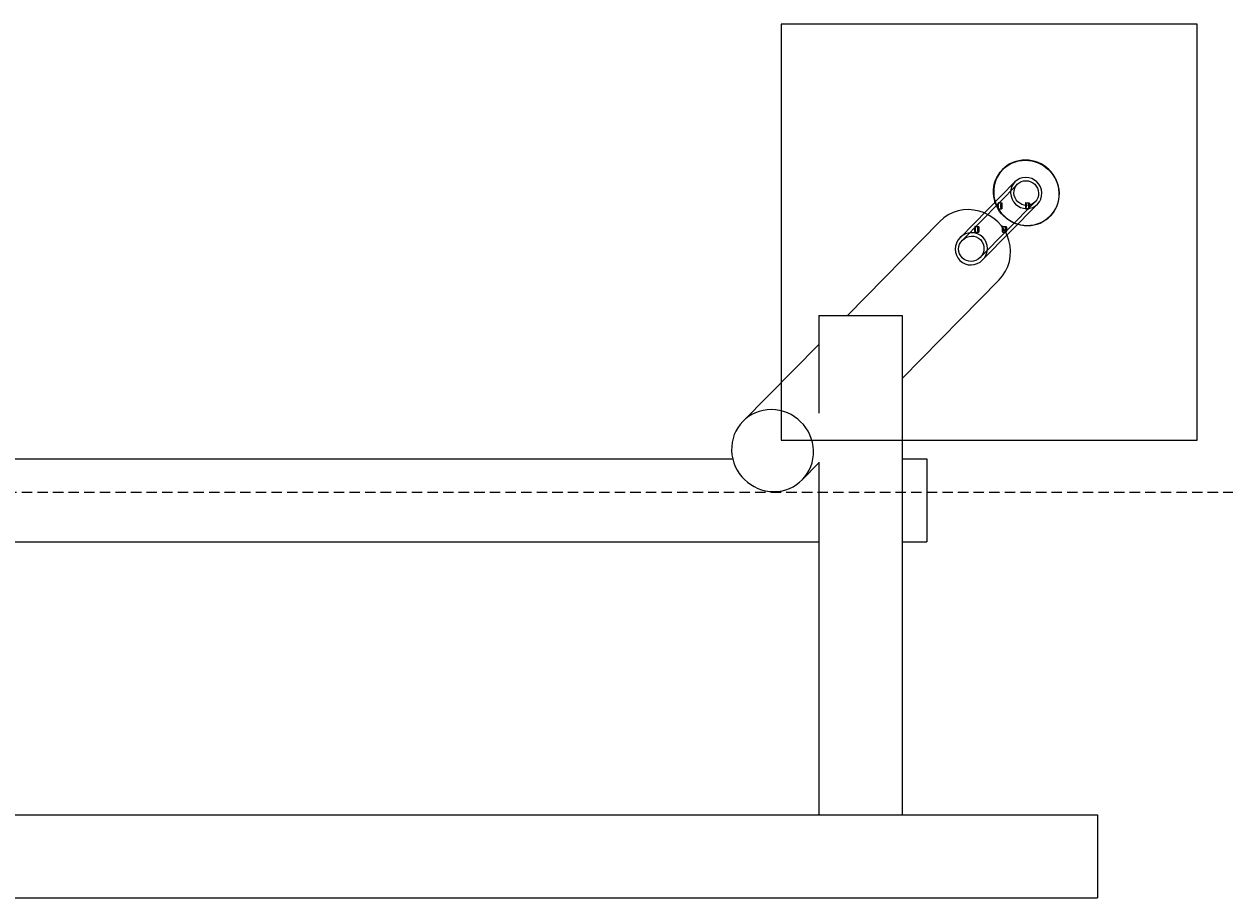
# Model space of a CAD drawing. Extents: x -570 to 570, y -200 to 200.
# Drawn here: x -67 to 221, y -10 to 200 of the extents above; entities that cross this region are included whole.
import ezdxf
from ezdxf.enums import TextEntityAlignment as Align

# ---------------------------------------------------------------- set-up
doc = ezdxf.new("R2010")
doc.units = 0
doc.header["$LTSCALE"] = 5
doc.header["$MEASUREMENT"] = 0
doc.linetypes.add('GESTRICHELT', pattern=[0.75, 0.5, -0.25])
for name, color, linetype in [('Richter-EN-Fallraum', 3, 'GESTRICHELT'), ('Richter-Oberirdisch', 7, 'CONTINUOUS'), ('Richter-Unterirdisch', 4, 'CONTINUOUS')]:
    doc.layers.add(name, color=color, linetype=linetype)
doc.styles.add('RICHTER', font='ISOCP')

msp = doc.modelspace()

# ---------------------------------------------------------------- linework, layer by layer
at = {"layer": 'Richter-EN-Fallraum'}
msp.add_lwpolyline([(570, -87.5), (-570, -87.5), (-570, 87.5), (570, 87.5)], close=True, dxfattribs=at)
at = {"layer": 'Richter-Oberirdisch'}
for p, q in [((153.15, 152.57), (130.93, 130)), ((167.4, 138.53), (144.06, 114.84)), ((124.06, 130), (144.06, 130)), ((124.06, 130), (124.06, 106.51)), ((144.06, 130), (144.06, 10)), ((124.06, 123.03), (105.82, 104.5)), ((-102.35, 95.55), (103.35, 95.55)), ((144.06, 95.55), (150, 95.55)), ((150, 95.55), (150, 85.55)), ((124.06, 94.53), (120.07, 90.47)), ((124.06, 94.75), (124.06, 10)), ((150, 85.55), (150, 75.55)), ((-123.06, 75.55), (124.06, 75.55)), ((144.06, 75.55), (150, 75.55)), ((-190, 10), (191, 10)), ((191, 10), (191, -10)), ((-190, -10), (191, -10))]:
    msp.add_line(p, q, dxfattribs=at)
for centre, start_param, end_param in [((160.28, 145.55), 0, 3.141593), ((112.94, 97.49), -2.34854, 3.934645)]:
    msp.add_ellipse(centre, major_axis=(7.12, -7.02), ratio=0.969846, start_param=start_param, end_param=end_param, dxfattribs=at)
at = {"layer": 'Richter-Unterirdisch'}
for p, q in [((215, 200), (115, 200)), ((115, 200), (115, 100)), ((215, 100), (215, 200)), ((168.21, 165), (168.26, 165.06)), ((157.99, 148.66), (171.19, 162.07)), ((158.57, 148.09), (171.77, 161.5)), ((162.84, 143.88), (176.04, 157.29)), ((163.42, 143.31), (176.62, 156.72)), ((167.19, 157.02), (168, 157.02)), ((173.76, 157.02), (174.57, 157.02)), ((167.19, 155.62), (168, 155.62)), ((173.76, 155.62), (174.57, 155.62)), ((179.61, 153.78), (179.66, 153.83)), ((161.63, 151.37), (162.45, 151.37)), ((161.63, 149.97), (162.45, 149.97)), ((168.2, 151.37), (169.01, 151.37)), ((168.2, 149.97), (169.01, 149.97)), ((115, 100), (215, 100))]:
    msp.add_line(p, q, dxfattribs=at)
at = {"layer": 'Richter-Unterirdisch', "extrusion": (0, 0, -1)}
for centre, major_axis, start_param, end_param in [((173.91, 159.39), (-5.7, 5.61), -0.793052, 5.490133), ((173.91, 159.39), (2.14, -2.11), -0.793052, 5.490133), ((160.71, 145.99), (2.76, 2.8), -3.141592653589785, 3.141592653589801)]:
    msp.add_ellipse(centre, major_axis=major_axis, ratio=0.969846, start_param=start_param, end_param=end_param, dxfattribs=at)
at = {"layer": 'Richter-Unterirdisch'}
for centre, major_axis, start_param, end_param in [((173.96, 159.44), (5.7, -5.61), -2.34854, 3.934645), ((173.91, 159.39), (-2.72, 2.67), -2.34854, 3.934645), ((160.71, 145.99), (2.17, 2.2), -3.141592653589802, 3.141592653589784)]:
    msp.add_ellipse(centre, major_axis=major_axis, ratio=0.969846, start_param=start_param, end_param=end_param, dxfattribs=at)
for points, knots in [([(167.17, 157.01), (167.18, 157.01), (167.18, 157.02), (167.2, 157.02), (167.2, 157.01), (167.21, 156.99), (167.22, 156.98), (167.22, 156.94), (167.23, 156.92), (167.23, 156.87), (167.23, 156.84), (167.23, 156.77), (167.24, 156.73), (167.24, 156.65), (167.24, 156.61), (167.24, 156.53), (167.24, 156.48), (167.25, 156.4), (167.25, 156.35), (167.25, 156.26), (167.25, 156.21), (167.25, 156.12), (167.26, 156.08), (167.26, 155.99), (167.26, 155.95), (167.26, 155.88), (167.26, 155.84), (167.25, 155.78), (167.25, 155.75), (167.24, 155.7), (167.24, 155.68), (167.23, 155.65), (167.22, 155.64), (167.2, 155.62), (167.19, 155.62), (167.18, 155.62), (167.16, 155.62), (167.14, 155.64), (167.13, 155.66), (167.11, 155.7), (167.1, 155.72), (167.08, 155.77), (167.07, 155.8), (167.05, 155.86), (167.04, 155.9), (167.03, 155.98), (167.02, 156.02), (167.01, 156.11), (167.01, 156.15), (167, 156.24), (167, 156.28), (167.01, 156.38), (167.01, 156.42), (167.02, 156.51), (167.03, 156.56), (167.04, 156.64), (167.05, 156.68), (167.07, 156.75), (167.08, 156.79), (167.09, 156.85), (167.1, 156.88), (167.12, 156.93), (167.13, 156.95), (167.15, 156.99), (167.16, 157), (167.17, 157.01)], [0, 0, 0, 0, 1.321659, 1.321659, 2.643319, 2.643319, 3.964978, 3.964978, 5.286638, 5.286638, 6.608245, 6.608245, 7.929852, 7.929852, 9.251459, 9.251459, 10.573066, 10.573066, 11.894673, 11.894673, 13.21628, 13.21628, 14.537887, 14.537887, 15.859495, 15.859495, 17.181154, 17.181154, 18.502813, 18.502813, 19.824473, 19.824473, 21.146132, 21.146132, 22.467792, 22.467792, 23.789451, 23.789451, 25.111111, 25.111111, 26.43277, 26.43277, 27.754377, 27.754377, 29.075984, 29.075984, 30.397591, 30.397591, 31.719198, 31.719198, 33.040806, 33.040806, 34.362413, 34.362413, 35.68402, 35.68402, 37.005627, 37.005627, 38.327286, 38.327286, 39.648946, 39.648946, 40.970605, 40.970605, 42.292265, 42.292265, 42.292265, 42.292265]), ([(167.99, 157.01), (167.98, 157), (167.97, 156.99), (167.95, 156.95), (167.94, 156.93), (167.92, 156.88), (167.91, 156.85), (167.89, 156.79), (167.88, 156.75), (167.86, 156.68), (167.85, 156.64), (167.83, 156.56), (167.82, 156.51), (167.81, 156.42), (167.81, 156.38), (167.8, 156.28), (167.8, 156.24), (167.81, 156.15), (167.81, 156.11), (167.82, 156.02), (167.83, 155.98), (167.84, 155.9), (167.85, 155.86), (167.87, 155.8), (167.88, 155.77), (167.91, 155.72), (167.92, 155.7), (167.94, 155.66), (167.96, 155.64), (167.98, 155.62), (167.99, 155.62), (168.01, 155.62), (168.02, 155.62), (168.04, 155.64), (168.04, 155.65), (168.05, 155.68), (168.06, 155.7), (168.06, 155.75), (168.06, 155.78), (168.07, 155.84), (168.07, 155.88), (168.06, 155.95), (168.06, 155.99), (168.06, 156.07), (168.06, 156.12), (168.05, 156.21), (168.05, 156.26), (168.05, 156.35), (168.05, 156.4), (168.04, 156.48), (168.04, 156.53), (168.04, 156.61), (168.04, 156.65), (168.04, 156.73), (168.04, 156.77), (168.04, 156.84), (168.04, 156.87), (168.03, 156.92), (168.03, 156.94), (168.03, 156.98), (168.03, 156.99), (168.02, 157.01), (168.01, 157.02), (168, 157.02), (167.99, 157.01), (167.99, 157.01)], [0, 0, 0, 0, 1.323742, 1.323742, 2.647483, 2.647483, 3.971225, 3.971225, 5.294967, 5.294967, 6.618569, 6.618569, 7.942171, 7.942171, 9.265774, 9.265774, 10.589376, 10.589376, 11.912978, 11.912978, 13.236581, 13.236581, 14.560183, 14.560183, 15.883785, 15.883785, 17.207527, 17.207527, 18.531269, 18.531269, 19.85501, 19.85501, 21.178752, 21.178752, 22.502494, 22.502494, 23.826235, 23.826235, 25.149977, 25.149977, 26.473719, 26.473719, 27.797321, 27.797321, 29.120923, 29.120923, 30.444526, 30.444526, 31.768128, 31.768128, 33.09173, 33.09173, 34.415333, 34.415333, 35.738935, 35.738935, 37.062537, 37.062537, 38.386279, 38.386279, 39.710021, 39.710021, 41.033762, 41.033762, 42.357504, 42.357504, 42.357504, 42.357504]), ([(173.73, 157.01), (173.74, 157.01), (173.75, 157.02), (173.77, 157.02), (173.78, 157.01), (173.8, 156.99), (173.82, 156.98), (173.84, 156.94), (173.85, 156.92), (173.87, 156.87), (173.89, 156.84), (173.91, 156.77), (173.92, 156.73), (173.93, 156.65), (173.94, 156.61), (173.95, 156.53), (173.95, 156.48), (173.96, 156.4), (173.95, 156.35), (173.95, 156.26), (173.95, 156.21), (173.94, 156.12), (173.93, 156.07), (173.91, 155.99), (173.9, 155.95), (173.88, 155.88), (173.87, 155.84), (173.85, 155.78), (173.84, 155.75), (173.82, 155.7), (173.81, 155.68), (173.79, 155.65), (173.78, 155.64), (173.77, 155.62), (173.76, 155.62), (173.75, 155.62), (173.74, 155.62), (173.73, 155.64), (173.73, 155.66), (173.73, 155.7), (173.73, 155.72), (173.72, 155.77), (173.72, 155.8), (173.72, 155.86), (173.72, 155.9), (173.72, 155.98), (173.72, 156.02), (173.72, 156.11), (173.72, 156.15), (173.71, 156.24), (173.71, 156.28), (173.71, 156.38), (173.71, 156.42), (173.7, 156.51), (173.7, 156.56), (173.7, 156.64), (173.69, 156.68), (173.69, 156.75), (173.69, 156.79), (173.69, 156.85), (173.7, 156.88), (173.7, 156.93), (173.71, 156.95), (173.72, 156.99), (173.72, 157), (173.73, 157.01)], [0, 0, 0, 0, 1.323742, 1.323742, 2.647483, 2.647483, 3.971225, 3.971225, 5.294967, 5.294967, 6.618569, 6.618569, 7.942171, 7.942171, 9.265774, 9.265774, 10.589376, 10.589376, 11.912978, 11.912978, 13.236581, 13.236581, 14.560183, 14.560183, 15.883785, 15.883785, 17.207527, 17.207527, 18.531269, 18.531269, 19.85501, 19.85501, 21.178752, 21.178752, 22.502494, 22.502494, 23.826235, 23.826235, 25.149977, 25.149977, 26.473719, 26.473719, 27.797321, 27.797321, 29.120923, 29.120923, 30.444526, 30.444526, 31.768128, 31.768128, 33.09173, 33.09173, 34.415333, 34.415333, 35.738935, 35.738935, 37.062537, 37.062537, 38.386279, 38.386279, 39.710021, 39.710021, 41.033762, 41.033762, 42.357504, 42.357504, 42.357504, 42.357504]), ([(174.55, 157.01), (174.54, 157), (174.53, 156.99), (174.52, 156.95), (174.52, 156.93), (174.51, 156.88), (174.51, 156.85), (174.5, 156.79), (174.5, 156.75), (174.5, 156.68), (174.5, 156.64), (174.5, 156.56), (174.5, 156.51), (174.51, 156.42), (174.51, 156.38), (174.51, 156.28), (174.51, 156.24), (174.52, 156.15), (174.52, 156.11), (174.52, 156.02), (174.52, 155.98), (174.52, 155.9), (174.52, 155.86), (174.53, 155.8), (174.53, 155.77), (174.53, 155.72), (174.54, 155.7), (174.54, 155.66), (174.55, 155.64), (174.56, 155.62), (174.56, 155.62), (174.58, 155.62), (174.58, 155.62), (174.6, 155.64), (174.61, 155.65), (174.63, 155.68), (174.63, 155.7), (174.65, 155.75), (174.66, 155.78), (174.68, 155.84), (174.69, 155.88), (174.71, 155.95), (174.72, 155.99), (174.73, 156.08), (174.74, 156.12), (174.75, 156.21), (174.75, 156.26), (174.75, 156.35), (174.75, 156.4), (174.75, 156.48), (174.75, 156.53), (174.74, 156.61), (174.73, 156.65), (174.72, 156.73), (174.71, 156.77), (174.69, 156.84), (174.68, 156.87), (174.66, 156.92), (174.65, 156.94), (174.63, 156.98), (174.62, 156.99), (174.59, 157.01), (174.58, 157.02), (174.56, 157.02), (174.56, 157.01), (174.55, 157.01)], [0, 0, 0, 0, 1.321659, 1.321659, 2.643319, 2.643319, 3.964978, 3.964978, 5.286638, 5.286638, 6.608245, 6.608245, 7.929852, 7.929852, 9.251459, 9.251459, 10.573066, 10.573066, 11.894673, 11.894673, 13.21628, 13.21628, 14.537887, 14.537887, 15.859495, 15.859495, 17.181154, 17.181154, 18.502813, 18.502813, 19.824473, 19.824473, 21.146132, 21.146132, 22.467792, 22.467792, 23.789451, 23.789451, 25.111111, 25.111111, 26.43277, 26.43277, 27.754377, 27.754377, 29.075984, 29.075984, 30.397591, 30.397591, 31.719198, 31.719198, 33.040806, 33.040806, 34.362413, 34.362413, 35.68402, 35.68402, 37.005627, 37.005627, 38.327286, 38.327286, 39.648946, 39.648946, 40.970605, 40.970605, 42.292265, 42.292265, 42.292265, 42.292265]), ([(161.61, 151.36), (161.62, 151.37), (161.63, 151.37), (161.64, 151.37), (161.64, 151.37), (161.65, 151.35), (161.66, 151.33), (161.66, 151.29), (161.67, 151.27), (161.67, 151.22), (161.67, 151.19), (161.68, 151.13), (161.68, 151.09), (161.68, 151.01), (161.68, 150.97), (161.69, 150.88), (161.69, 150.84), (161.69, 150.75), (161.69, 150.71), (161.69, 150.61), (161.69, 150.57), (161.7, 150.48), (161.7, 150.43), (161.7, 150.35), (161.7, 150.31), (161.7, 150.24), (161.7, 150.2), (161.69, 150.14), (161.69, 150.11), (161.68, 150.06), (161.68, 150.04), (161.67, 150), (161.66, 149.99), (161.65, 149.98), (161.64, 149.97), (161.62, 149.97), (161.61, 149.98), (161.59, 150), (161.57, 150.01), (161.55, 150.05), (161.54, 150.07), (161.52, 150.13), (161.51, 150.15), (161.49, 150.22), (161.48, 150.26), (161.47, 150.34), (161.46, 150.38), (161.45, 150.46), (161.45, 150.51), (161.45, 150.6), (161.45, 150.64), (161.45, 150.73), (161.45, 150.78), (161.46, 150.87), (161.47, 150.92), (161.48, 151), (161.49, 151.04), (161.51, 151.11), (161.52, 151.15), (161.54, 151.21), (161.55, 151.24), (161.57, 151.29), (161.58, 151.31), (161.59, 151.34), (161.6, 151.36), (161.61, 151.36)], [0, 0, 0, 0, 1.321659, 1.321659, 2.643319, 2.643319, 3.964978, 3.964978, 5.286638, 5.286638, 6.608245, 6.608245, 7.929852, 7.929852, 9.251459, 9.251459, 10.573066, 10.573066, 11.894673, 11.894673, 13.21628, 13.21628, 14.537887, 14.537887, 15.859495, 15.859495, 17.181154, 17.181154, 18.502813, 18.502813, 19.824473, 19.824473, 21.146132, 21.146132, 22.467792, 22.467792, 23.789451, 23.789451, 25.111111, 25.111111, 26.43277, 26.43277, 27.754377, 27.754377, 29.075984, 29.075984, 30.397591, 30.397591, 31.719198, 31.719198, 33.040806, 33.040806, 34.362413, 34.362413, 35.68402, 35.68402, 37.005627, 37.005627, 38.327286, 38.327286, 39.648946, 39.648946, 40.970605, 40.970605, 42.292265, 42.292265, 42.292265, 42.292265]), ([(162.43, 151.36), (162.42, 151.36), (162.41, 151.34), (162.39, 151.31), (162.38, 151.29), (162.36, 151.24), (162.35, 151.21), (162.33, 151.15), (162.32, 151.11), (162.3, 151.04), (162.29, 151), (162.27, 150.92), (162.27, 150.87), (162.26, 150.78), (162.25, 150.73), (162.25, 150.64), (162.25, 150.6), (162.25, 150.51), (162.25, 150.46), (162.26, 150.38), (162.27, 150.34), (162.28, 150.26), (162.29, 150.22), (162.32, 150.15), (162.33, 150.13), (162.35, 150.07), (162.36, 150.05), (162.39, 150.01), (162.4, 150), (162.42, 149.98), (162.43, 149.97), (162.45, 149.97), (162.46, 149.98), (162.48, 149.99), (162.48, 150), (162.5, 150.04), (162.5, 150.06), (162.51, 150.11), (162.51, 150.14), (162.51, 150.2), (162.51, 150.24), (162.51, 150.31), (162.51, 150.35), (162.5, 150.43), (162.5, 150.48), (162.5, 150.57), (162.49, 150.61), (162.49, 150.71), (162.49, 150.75), (162.49, 150.84), (162.48, 150.88), (162.48, 150.97), (162.48, 151.01), (162.48, 151.09), (162.48, 151.13), (162.48, 151.19), (162.48, 151.22), (162.48, 151.27), (162.47, 151.29), (162.47, 151.33), (162.47, 151.35), (162.46, 151.37), (162.45, 151.37), (162.44, 151.37), (162.44, 151.37), (162.43, 151.36)], [0, 0, 0, 0, 1.323742, 1.323742, 2.647483, 2.647483, 3.971225, 3.971225, 5.294967, 5.294967, 6.618569, 6.618569, 7.942171, 7.942171, 9.265774, 9.265774, 10.589376, 10.589376, 11.912978, 11.912978, 13.236581, 13.236581, 14.560183, 14.560183, 15.883785, 15.883785, 17.207527, 17.207527, 18.531269, 18.531269, 19.85501, 19.85501, 21.178752, 21.178752, 22.502494, 22.502494, 23.826235, 23.826235, 25.149977, 25.149977, 26.473719, 26.473719, 27.797321, 27.797321, 29.120923, 29.120923, 30.444526, 30.444526, 31.768128, 31.768128, 33.09173, 33.09173, 34.415333, 34.415333, 35.738935, 35.738935, 37.062537, 37.062537, 38.386279, 38.386279, 39.710021, 39.710021, 41.033762, 41.033762, 42.357504, 42.357504, 42.357504, 42.357504]), ([(168.17, 151.36), (168.18, 151.37), (168.19, 151.37), (168.21, 151.37), (168.22, 151.37), (168.25, 151.35), (168.26, 151.33), (168.28, 151.29), (168.29, 151.27), (168.32, 151.22), (168.33, 151.19), (168.35, 151.13), (168.36, 151.09), (168.38, 151.01), (168.38, 150.97), (168.39, 150.88), (168.39, 150.84), (168.4, 150.75), (168.4, 150.71), (168.39, 150.61), (168.39, 150.57), (168.38, 150.48), (168.37, 150.43), (168.35, 150.35), (168.34, 150.31), (168.33, 150.24), (168.32, 150.2), (168.29, 150.14), (168.28, 150.11), (168.26, 150.06), (168.25, 150.04), (168.23, 150), (168.22, 149.99), (168.21, 149.98), (168.2, 149.97), (168.19, 149.97), (168.18, 149.98), (168.18, 150), (168.17, 150.01), (168.17, 150.05), (168.17, 150.07), (168.16, 150.13), (168.16, 150.15), (168.16, 150.22), (168.16, 150.26), (168.16, 150.34), (168.16, 150.38), (168.16, 150.46), (168.16, 150.51), (168.16, 150.6), (168.15, 150.64), (168.15, 150.73), (168.15, 150.78), (168.14, 150.87), (168.14, 150.92), (168.14, 151), (168.14, 151.04), (168.14, 151.11), (168.14, 151.15), (168.14, 151.21), (168.14, 151.24), (168.14, 151.29), (168.15, 151.31), (168.16, 151.34), (168.17, 151.36), (168.17, 151.36)], [0, 0, 0, 0, 1.323742, 1.323742, 2.647483, 2.647483, 3.971225, 3.971225, 5.294967, 5.294967, 6.618569, 6.618569, 7.942171, 7.942171, 9.265774, 9.265774, 10.589376, 10.589376, 11.912978, 11.912978, 13.236581, 13.236581, 14.560183, 14.560183, 15.883785, 15.883785, 17.207527, 17.207527, 18.531269, 18.531269, 19.85501, 19.85501, 21.178752, 21.178752, 22.502494, 22.502494, 23.826235, 23.826235, 25.149977, 25.149977, 26.473719, 26.473719, 27.797321, 27.797321, 29.120923, 29.120923, 30.444526, 30.444526, 31.768128, 31.768128, 33.09173, 33.09173, 34.415333, 34.415333, 35.738935, 35.738935, 37.062537, 37.062537, 38.386279, 38.386279, 39.710021, 39.710021, 41.033762, 41.033762, 42.357504, 42.357504, 42.357504, 42.357504]), ([(168.99, 151.36), (168.98, 151.36), (168.98, 151.34), (168.96, 151.31), (168.96, 151.29), (168.95, 151.24), (168.95, 151.21), (168.95, 151.15), (168.94, 151.11), (168.94, 151.04), (168.94, 151), (168.95, 150.92), (168.95, 150.87), (168.95, 150.78), (168.95, 150.73), (168.95, 150.64), (168.95, 150.6), (168.96, 150.51), (168.96, 150.46), (168.96, 150.38), (168.96, 150.34), (168.97, 150.26), (168.97, 150.22), (168.97, 150.15), (168.97, 150.13), (168.98, 150.07), (168.98, 150.05), (168.99, 150.01), (168.99, 150), (169, 149.98), (169.01, 149.97), (169.02, 149.97), (169.03, 149.98), (169.04, 149.99), (169.05, 150), (169.07, 150.04), (169.08, 150.06), (169.1, 150.11), (169.11, 150.14), (169.13, 150.2), (169.14, 150.24), (169.15, 150.31), (169.16, 150.35), (169.17, 150.43), (169.18, 150.48), (169.19, 150.57), (169.19, 150.61), (169.2, 150.71), (169.2, 150.75), (169.19, 150.84), (169.19, 150.88), (169.18, 150.97), (169.18, 151.01), (169.16, 151.09), (169.15, 151.13), (169.13, 151.19), (169.12, 151.22), (169.1, 151.27), (169.09, 151.29), (169.07, 151.33), (169.06, 151.35), (169.04, 151.37), (169.03, 151.37), (169.01, 151.37), (169, 151.37), (168.99, 151.36)], [0, 0, 0, 0, 1.321659, 1.321659, 2.643319, 2.643319, 3.964978, 3.964978, 5.286638, 5.286638, 6.608245, 6.608245, 7.929852, 7.929852, 9.251459, 9.251459, 10.573066, 10.573066, 11.894673, 11.894673, 13.21628, 13.21628, 14.537887, 14.537887, 15.859495, 15.859495, 17.181154, 17.181154, 18.502813, 18.502813, 19.824473, 19.824473, 21.146132, 21.146132, 22.467792, 22.467792, 23.789451, 23.789451, 25.111111, 25.111111, 26.43277, 26.43277, 27.754377, 27.754377, 29.075984, 29.075984, 30.397591, 30.397591, 31.719198, 31.719198, 33.040806, 33.040806, 34.362413, 34.362413, 35.68402, 35.68402, 37.005627, 37.005627, 38.327286, 38.327286, 39.648946, 39.648946, 40.970605, 40.970605, 42.292265, 42.292265, 42.292265, 42.292265])]:
    msp.add_open_spline(points, degree=3, knots=knots, dxfattribs=at)

# ---------------------------------------------------------------- texts
at = {"layer": 'Richter-Oberirdisch', "ltscale": 40, "style": 'RICHTER'}
for p in [(145.93, 87.5), (191.01, 87.5)]:
    msp.add_text('(c)Richter Spielgeräte GmbH', height=1e-17, dxfattribs=at).set_placement(p, align=Align.MIDDLE)

doc.saveas('drawing.dxf')
